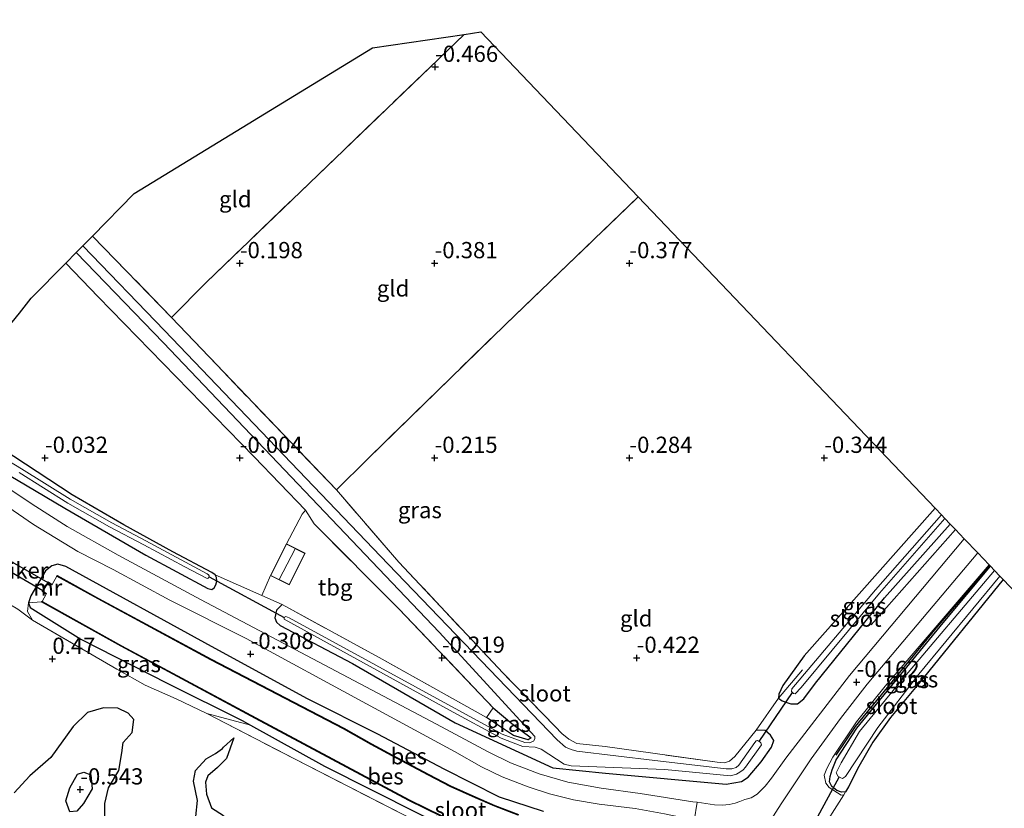
# Model space of a CAD drawing. Units: metres. Extents: x 40000 to 50008, y 375000 to 381251.
# Drawn here: x 44584 to 44735, y 379698 to 379819 of the extents above; entities that cross this region are included whole.
import ezdxf
from ezdxf.enums import TextEntityAlignment as Align

# ---------------------------------------------------------------- set-up
doc = ezdxf.new("R2010")
doc.units = ezdxf.units.M
doc.linetypes.add('IE-TERREINAFSCHEIDING', pattern=[10, 8, -2])
doc.layers.get('0').update_dxf_attribs({"lineweight": 25})
for name, color, linetype in [('B-ME-GR-BOMENRIJ-L-B1', 10, 'Continuous'), ('B-ME-GW-GRONDWERKLIJN-L-B1', 10, 'Continuous'), ('B-ME-GW-HOOGTEPUNT-S-B1', 10, 'Continuous'), ('B-ME-GW-INSTEEKWATERGANG-L-B1', 10, 'Continuous'), ('B-ME-KG-KADASTRAAL-OPNAMEDTMGRENS-L-B1', 10, 'Continuous'), ('B-ME-KW-DUIKER-GV-B6', 10, 'Continuous'), ('B-ME-KW-DUIKER-L-B1', 10, 'Continuous'), ('B-ME-OB-BESCHOEIING-GV-B6', 10, 'Continuous'), ('B-ME-OG-BREUK-L-B1', 10, 'Continuous')]:
    doc.layers.add(name, color=color, linetype=linetype)
for name, color, linetype, lineweight in [('B-ME-GW-KRUINLIJN-L-B1', 93, 'Continuous', 18), ('B-ME-IE-GRASLAND-GV-B6', 93, 'Continuous', 18), ('B-ME-IE-GRONDWERKLIJN-GROND_INGERICHT-GV-B6', 253, 'Continuous', 18), ('B-ME-IE-GRONDWERKLIJN-GROND_NIETINGERICHT-GV-B6', 253, 'Continuous', 18), ('B-ME-IE-HULPGEOMETRIE-L-B1', 53, 'Continuous', 18), ('B-ME-IE-TERREINAFSCHEIDING-DOORGANG-L-B1', 8, 'IE-TERREINAFSCHEIDING-KUNSTMATIG-OPEN', 18), ('B-ME-IE-TERREINAFSCHEIDING-RASTERHEKWERK-L-B1', 8, 'IE-TERREINAFSCHEIDING', 18), ('B-ME-KG-KADASTRAAL-DAKRAND-L-B1', 13, 'Continuous', 18), ('B-ME-KG-KADASTRAAL-NOKLIJN-L-B1', 13, 'Continuous', 18), ('B-ME-MW-MUUR-GV-B6', 8, 'IE-TERREINAFSCHEIDING-KUNSTMATIG', 18), ('B-ME-OG-WATER-GV-B6', 153, 'Continuous', 18), ('B-ME-VH-VERH_SOORT-BITUMEN-GV-B6', 8, 'IE-TERREINAFSCHEIDING-NATUURLIJK-HOUTWAL', 18), ('B-ME-VH-VERH_SOORT-HALF_VERHARDING-GV-B6', 8, 'IE-TERREINAFSCHEIDING-NATUURLIJK-HOUTWAL', 18)]:
    doc.layers.add(name, color=color, linetype=linetype, lineweight=lineweight)
doc.styles.add('NLCS-ISO', font='NLCS-ISO.TTF')
doc.linetypes.add('IE-TERREINAFSCHEIDING-KUNSTMATIG', pattern='A,4,[82,NLCS.SHX,S=0.75,R=90,X=0,Y=0],4,-2', length=10)
doc.linetypes.add('IE-TERREINAFSCHEIDING-KUNSTMATIG-OPEN', pattern='A,7,-1.5,[67,NLCS.SHX,S=0.75,R=0,X=0,Y=0],-1.5', length=10)
doc.linetypes.add('IE-TERREINAFSCHEIDING-NATUURLIJK-HOUTWAL', pattern='A,7,-1.5,[67,NLCS.SHX,S=0.75,R=45,X=0,Y=0],-1.5,7,-1.5,[70,NLCS.SHX,S=0.75,R=0,X=0,Y=0],-1.5', length=20)

# ---------------------------------------------------------------- blocks, each defined once
blk = doc.blocks.new('hoogtepunt')
for p, q in [((-0.5, 0), (0.5, 0)), ((0, 0.5), (0, -0.5))]:
    blk.add_line(p, q)

msp = doc.modelspace()

# ---------------------------------------------------------------- linework, layer by layer
at = {"layer": 'B-ME-GR-BOMENRIJ-L-B1'}
msp.add_line((44714.684, 379725.807, -0.47), (44727.622, 379740.524, -0.474), dxfattribs=at)
msp.add_polyline3d([(44709.25, 379705.726, -0.056), (44712.238, 379710.136, -0.158), (44724.471, 379725.027, -0.47), (44732.912, 379734.973, -0.49)], dxfattribs=at)
at = {"layer": 'B-ME-GW-GRONDWERKLIJN-L-B1'}
msp.add_line((44614.902, 379706.981, -0.089), (44616.53, 379708.387, -0.499), dxfattribs=at)
for points in [[(44586.35, 379683.009, 0.068), (44587.031, 379683.871, 0.073), (44589.139, 379685.08, 0.077), (44590.644, 379686.698, 0.316), (44592.51, 379689.834, 0.422), (44594.763, 379692.754, 0.442), (44596.022, 379694.214, 0.555), (44596.662, 379696.138, 0.588), (44596.647, 379698.279, 0.584), (44597.206, 379700.676, 0.58), (44598.815, 379703.386, 0.531), (44599.289, 379706.115, 0.499), (44599.502, 379707.694, 0.442), (44600.844, 379709.222, 0.442), (44601.101, 379711.243, 0.438), (44600.253, 379712.188, 0.34), (44598.631, 379712.997, 0.251), (44596.446, 379713.017, 0.227), (44594.008, 379712.32, 0.401), (44591.791, 379710.145, 0.572), (44588.328, 379705.385, 0.568), (44585.086, 379702.567, 0.564), (44582.673, 379699.91, 0.568)], [(44586.35, 379683.009, 0.068), (44588.844, 379681.534, 0.121), (44591.611, 379681.018, 0.243), (44593.47, 379682.002, 0.243), (44595.413, 379683.016, 0.239), (44597.309, 379683.302, 0.121), (44598.033, 379683.358, -0.113), (44599.518, 379685.238, 0.032), (44600.781, 379687.645, 0.028), (44600.77, 379690.278, 0.044), (44602.004, 379693.401, 0.3), (44603.281, 379694.984, 0.304), (44604.763, 379695.771, 0.304), (44606.38, 379695.314, 0.304), (44608.261, 379694.102, 0.231), (44609.468, 379694.825, 0.089), (44610.663, 379696.29, 0.048), (44610.918, 379698.758, -0.008), (44610.314, 379701.727, -0.024), (44610.632, 379703.355, -0.024), (44612.258, 379705.185, -0.024), (44613.677, 379705.972, -0.024), (44614.773, 379706.741, -0.024), (44614.902, 379706.981, -0.089)]]:
    msp.add_polyline3d(points, dxfattribs=at)
at = {"layer": 'B-ME-GW-INSTEEKWATERGANG-L-B1'}
for points in [[(44590.6576, 379781.5772, -0.1262), (44595.647, 379776.356, -0.125), (44619.632, 379751.705, -0.125), (44627.566, 379743.479, -0.202)], [(44613.625, 379733.537, -0.312), (44613.136, 379733.883, -0.292), (44607.11, 379737.065, -0.251), (44599.592, 379741.215, -0.223), (44591.647, 379745.832, -0.223), (44578.972, 379754.132, -0.223), (44558.722, 379769.179, -0.186), (44546.029, 379777.975, -0.174)], [(44581.056, 379749.395, -0.32), (44584.423, 379747.388, -0.32), (44590.474, 379743.803, -0.32), (44602.992, 379736.535, -0.316), (44612.499, 379731.402, -0.32), (44613.118, 379731.247, -0.32), (44613.508, 379731.544, -0.32), (44613.754, 379731.969, -0.32), (44613.894, 379732.531, -0.32), (44613.858, 379733.115, -0.32), (44613.625, 379733.537, -0.312)], [(44724.5, 379743.801, -0.515), (44704.356, 379721.061, -0.523), (44701.044, 379716.493, -0.58), (44700.451, 379715.135, -0.519), (44700.394, 379714.51, -0.34)], [(44700.394, 379714.51, -0.34), (44700.971, 379714.087, -0.336), (44702.311, 379713.661, -0.336), (44703.305, 379713.636, -0.336), (44704.294, 379714.437, -0.34), (44706.085, 379716.819, -0.405), (44716.73, 379729.979, -0.405), (44726.849, 379741.336, -0.531)], [(44664.229, 379697.046, -0.275), (44657.446, 379699.282, -0.275), (44648.904, 379703.597, -0.275), (44638.695, 379708.969, -0.275), (44627.863, 379714.433, -0.275), (44613.091, 379722.478, -0.401), (44590.654, 379734.793, -0.158), (44589.437, 379735.164, -0.158), (44588.507, 379734.919, -0.158), (44587.519, 379734.129, -0.158), (44585.249, 379730.272, -0.158), (44584.893, 379729.197, -0.158)], [(44710.69, 379700.093, -0.904), (44710.081, 379700.016, -0.908), (44709.351, 379700.314, -0.908), (44708.604, 379700.915, -0.908), (44708.221, 379701.618, -0.908), (44708.347, 379702.442, -0.908), (44708.666, 379703.483, -0.908), (44709.25, 379705.04, -0.908), (44712.473, 379709.909, -0.908), (44725.749, 379726.115, -0.908), (44733.027, 379734.852, -0.908)], [(44734.992, 379732.79, -1.032), (44722.003, 379716.802, -0.904), (44717.632, 379711.551, -0.904), (44714.914, 379707.754, -0.908), (44712.743, 379704.005, -0.908), (44711.153, 379700.87, -0.908), (44710.69, 379700.093, -0.904)], [(44584.893, 379729.197, -0.158), (44585.135, 379728.515, -0.158), (44592.935, 379723.588, -0.158), (44606.343, 379716.763, -0.466), (44617.803, 379711.061, -0.588), (44619.072, 379710.357, -0.577)], [(44623.98, 379728.941, -0.15), (44623.113, 379728.071, -0.15), (44622.833, 379726.879, -0.15), (44623.111, 379726.226, -0.15), (44623.666, 379725.727, -0.15), (44634.788, 379719.838, -0.15), (44650.611, 379710.711, -0.142), (44665.624, 379703.781, -0.215), (44673.766, 379702.974, -0.357), (44692.325, 379701.274, -0.474), (44694.706, 379701.679, -0.474), (44695.7, 379702.332, -0.474), (44697.731, 379704.722, -0.474), (44699.336, 379706.947, -0.474), (44699.672, 379707.997, -0.474), (44699.136, 379708.814, -0.474), (44698.346, 379709.514, -0.474), (44696.94, 379709.609, -0.454)], [(44656.438, 379713.049, -0.474), (44659.334, 379710.609, -0.624), (44662.317, 379708.406, -0.925), (44661.845, 379708.102, -0.925), (44659.595, 379708.779, -0.925), (44655.417, 379711.532, -0.511)], [(44619.072, 379710.357, -0.577), (44630.467, 379704.031, -0.478), (44644.93, 379696.745, -0.527), (44653.906, 379692.385, -0.754), (44662.904, 379689.603, -0.754), (44674.35, 379687.59, -0.839), (44674.598, 379686.265, -0.839), (44673.579, 379685.314, -0.844), (44660.438, 379672.258, -0.839), (44645.711, 379658.717, -0.78), (44630.545, 379643.961, -0.754), (44618.59, 379634, -0.754), (44618.044, 379633.644, -0.754), (44614.899, 379631.548, -0.754), (44608.421, 379627.263, -0.754), (44596.25, 379619.39, -0.762), (44584.416, 379611.919, -0.807), (44567.282, 379601.465, -0.783)]]:
    msp.add_polyline3d(points, dxfattribs=at)
at = {"layer": 'B-ME-GW-KRUINLIJN-L-B1'}
msp.add_line((44612.372, 379712.143, 0.004), (44619.072, 379710.357, -0.577), dxfattribs=at)
for points in [[(44732.81, 379735.079, -0.441), (44716.828, 379716.35, -0.17), (44712.39, 379710.879, -0.174), (44708.762, 379705.434, -0.174), (44707.831, 379703.678, -0.008), (44707.423, 379702.662, 0.024), (44707.688, 379701.404, -0.073), (44708.208, 379700.737, -0.3), (44710.039, 379699.561, -0.706), (44710.458, 379699.637, -0.734)], [(44585.496, 379726.548, 0.113), (44584.738, 379727.871, 0.036), (44584.893, 379729.197, -0.158)]]:
    msp.add_polyline3d(points, dxfattribs=at)
at = {"layer": 'B-ME-IE-GRASLAND-GV-B6'}
for points in [[(44690.954, 379704.65, -0.446), (44692.065, 379704.55, -0.446), (44692.848, 379704.834, -0.442), (44693.666, 379705.513, -0.446), (44696.94, 379709.609, -0.454), (44698.346, 379709.514, -0.474), (44699.136, 379708.814, -0.474), (44699.672, 379707.997, -0.474), (44699.336, 379706.947, -0.474), (44697.731, 379704.722, -0.474), (44695.7, 379702.332, -0.474), (44694.706, 379701.679, -0.474), (44692.325, 379701.274, -0.474), (44673.766, 379702.974, -0.357), (44665.624, 379703.781, -0.215), (44650.611, 379710.711, -0.142), (44634.788, 379719.838, -0.15), (44623.666, 379725.727, -0.15), (44623.111, 379726.226, -0.15), (44622.833, 379726.879, -0.15), (44623.113, 379728.071, -0.15), (44623.98, 379728.941, -0.15), (44639.351, 379720.516, -0.344), (44655.417, 379711.532, -0.511), (44659.595, 379708.779, -0.925), (44661.845, 379708.102, -0.925), (44662.317, 379708.406, -0.925), (44659.334, 379710.609, -0.624), (44656.438, 379713.049, -0.474), (44641.936, 379728.276, -0.288), (44628.881, 379741.37, 0.081), (44627.566, 379743.479, -0.202), (44619.632, 379751.705, -0.125), (44595.647, 379776.356, -0.125), (44590.6576, 379781.5772, -0.1262), (44592.255, 379783.2076, -1.7487), (44605.69, 379769.302, -1.748), (44648.14, 379724.695, -1.748), (44662.857, 379708.59, -1.748), (44662.89, 379708.238, -1.744), (44662.645, 379707.871, -1.748), (44662.071, 379707.639, -1.748), (44661.337, 379707.676, -1.748), (44659.812, 379708.273, -1.748), (44657.846, 379708.953, -1.748), (44625.023, 379726.903, -1.708), (44624.539, 379727.091, -1.704), (44624.308, 379727.015, -1.704), (44624.249, 379726.857, -1.704), (44624.275, 379726.67, -1.708), (44649.71, 379712.662, -1.708), (44657.69, 379708.358, -1.708), (44659.525, 379707.636, -1.708), (44661.039, 379707.095, -1.708), (44662.943, 379706.957, -1.708), (44663.839, 379706.671, -1.728), (44667.411, 379704.347, -1.724), (44668.465, 379704.075, -1.72), (44682.898, 379703.529, -1.728), (44693.007, 379702.57, -1.728), (44693.916, 379702.796, -1.728), (44694.441, 379703.102, -1.728), (44694.933, 379703.478, -1.728), (44695.284, 379703.888, -1.728), (44697.762, 379707.33, -1.728), (44697.679, 379707.632, -1.728), (44697.503, 379707.801, -1.728), (44697.313, 379707.903, -1.728), (44697.143, 379707.973, -1.728), (44696.95, 379707.95, -1.728), (44696.753, 379707.691, -1.728), (44694.279, 379704.172, -1.728), (44693.879, 379703.841, -1.728), (44693.221, 379703.652, -1.728), (44692.341, 379703.635, -1.728), (44681.333, 379704.914, -1.728), (44669.334, 379706.363, -1.789), (44668.459, 379706.628, -1.789), (44667.585, 379706.991, -1.789), (44666.319, 379708.089, -1.801), (44640.266, 379735.185, -1.782), (44605.82, 379771.182, -1.758), (44593.2693, 379784.2429, -1.7553), (44594.74, 379785.744, -0.3299), (44606.927, 379773.188, -0.328), (44632.309, 379746.621, -0.267), (44641.919, 379735.496, -0.458), (44657.983, 379718.395, -0.458), (44666.016, 379710.134, -0.462), (44667.033, 379709.075, -0.462), (44668.114, 379708.217, -0.45), (44669.341, 379707.531, -0.446), (44673.681, 379707.054, -0.446), (44690.954, 379704.65, -0.446)], [(44578.972, 379754.132, -0.223), (44591.647, 379745.832, -0.223), (44599.592, 379741.215, -0.223), (44607.11, 379737.065, -0.251), (44613.136, 379733.883, -0.292), (44613.625, 379733.537, -0.312), (44613.858, 379733.115, -0.32), (44613.894, 379732.531, -0.32), (44613.754, 379731.969, -0.32), (44613.508, 379731.544, -0.32), (44613.118, 379731.247, -0.32), (44612.499, 379731.402, -0.32), (44602.992, 379736.535, -0.316), (44590.474, 379743.803, -0.32), (44584.423, 379747.388, -0.32), (44581.056, 379749.395, -0.32)], [(44608.969, 379734.746, -1.322), (44612.407, 379732.98, -1.322), (44612.59, 379733.006, -1.322), (44612.708, 379733.196, -1.322), (44612.703, 379733.366, -1.322), (44612.631, 379733.536, -1.322), (44612.4, 379733.704, -1.328), (44602.983, 379738.744, -1.325), (44597.727, 379741.53, -1.325), (44591.339, 379745.18, -1.325), (44583.836, 379749.879, -1.321), (44580.803, 379751.732, -1.325)], [(44581.056, 379749.395, -0.32), (44584.423, 379747.388, -0.32), (44590.474, 379743.803, -0.32), (44602.992, 379736.535, -0.316), (44612.499, 379731.402, -0.32), (44613.118, 379731.247, -0.32), (44613.508, 379731.544, -0.32), (44613.754, 379731.969, -0.32), (44613.894, 379732.531, -0.32), (44613.858, 379733.115, -0.32), (44613.625, 379733.537, -0.312), (44620.821, 379730.343, -0.199), (44623.98, 379728.941, -0.15), (44623.113, 379728.071, -0.15), (44622.833, 379726.879, -0.15), (44623.111, 379726.226, -0.15), (44623.666, 379725.727, -0.15), (44634.788, 379719.838, -0.15), (44650.611, 379710.711, -0.142), (44665.624, 379703.781, -0.215), (44673.766, 379702.974, -0.357), (44692.325, 379701.274, -0.474), (44694.706, 379701.679, -0.474), (44695.7, 379702.332, -0.474), (44697.731, 379704.722, -0.474), (44699.336, 379706.947, -0.474), (44699.672, 379707.997, -0.474), (44699.136, 379708.814, -0.474), (44698.346, 379709.514, -0.474), (44696.94, 379709.609, -0.454), (44700.394, 379714.51, -0.34), (44700.971, 379714.087, -0.336), (44702.311, 379713.661, -0.336), (44703.305, 379713.636, -0.336), (44704.294, 379714.437, -0.34), (44706.085, 379716.819, -0.405), (44716.73, 379729.979, -0.405), (44726.849, 379741.336, -0.531), (44727.622, 379740.524, -0.474), (44729.002, 379739.076, -0.398), (44711.317, 379717.998, -0.15), (44701.512, 379705.28, 0.101), (44699.318, 379702.188, 0.101), (44698.317, 379700.946, 0.101), (44697.718, 379700.342, 0.101), (44697.101, 379699.742, 0.121), (44696.16, 379699.183, 0.121), (44695.219, 379698.9, 0.121), (44694.459, 379698.606, 0.121), (44693.699, 379698.336, 0.117), (44692.801, 379698.127, 0.117), (44691.785, 379698.038, 0.113), (44690.54, 379698.081, 0.081), (44687.854, 379698.469, -0.035), (44687.196, 379698.564, -0.064), (44679.065, 379699.82, -0.255), (44673.089, 379700.672, -0.377), (44667.974, 379701.582, -0.377), (44663.527, 379702.872, -0.373), (44659.119, 379704.578, -0.365), (44655.668, 379706.258, -0.312), (44647.721, 379710.511, -0.3), (44611.364, 379729.726, -0.275), (44598.692, 379736.576, -0.312), (44590.832, 379740.95, -0.304), (44585.484, 379744.416, -0.308), (44579.381, 379748.485, -0.308)], [(44583.468, 379749.284, -1.318), (44590.979, 379744.579, -1.322), (44597.389, 379740.917, -1.322), (44602.654, 379738.126, -1.322), (44608.969, 379734.746, -1.322)], [(44578.692, 379746.064, -0.397), (44585.685, 379741.275, -0.361), (44592.509, 379737.116, -0.381), (44597.956, 379734.325, -0.373), (44606.664, 379729.63, -0.373), (44618.412, 379723.702, -0.328), (44636.969, 379713.643, -0.279), (44650.477, 379706.303, -0.292), (44654.666, 379703.923, -0.324), (44657.86, 379702.39, -0.324), (44661.845, 379700.863, -0.324), (44665.121, 379699.766, -0.324), (44668.803, 379698.873, -0.324), (44672.801, 379698.179, -0.324), (44678.322, 379697.495, -0.32)], [(44724.5, 379743.801, -0.515), (44725.466, 379742.788, -1.724), (44715.343, 379731.239, -1.72), (44702.442, 379715.955, -1.724), (44702.408, 379715.56, -1.72), (44702.686, 379715.234, -1.72), (44702.959, 379715.169, -1.72), (44703.867, 379716.171, -1.724), (44715.95, 379730.717, -1.723), (44726.02, 379742.206, -1.727), (44726.849, 379741.336, -0.531), (44716.73, 379729.979, -0.405), (44706.085, 379716.819, -0.405), (44704.294, 379714.437, -0.34), (44703.305, 379713.636, -0.336), (44702.311, 379713.661, -0.336), (44700.971, 379714.087, -0.336), (44700.394, 379714.51, -0.34), (44700.451, 379715.135, -0.519), (44701.044, 379716.493, -0.58), (44704.356, 379721.061, -0.523), (44724.5, 379743.801, -0.515)], [(44579.498, 379575.401, 4.886), (44583.961, 379578.794, 4.734), (44591.993, 379585.055, 4.358), (44605.918, 379595.681, 3.536), (44610.665, 379599.141, 3.367), (44623.275, 379609.01, 2.649), (44630.474, 379614.828, 2.284), (44634.963, 379618.774, 2.004), (44638.351, 379621.895, 1.882), (44641.967, 379625.446, 1.712), (44646.31, 379630.212, 1.497), (44655.494, 379640.642, 1.124), (44667.636, 379655.04, 0.523), (44674.717, 379663.412, 0.279), (44682.155, 379671.81, 0.215), (44689.547, 379681.024, 0.198), (44694.086, 379687.718, 0.194), (44700.802, 379698.257, 0.19), (44705.411, 379705.173, 0.117), (44709.913, 379711.364, -0.016), (44714.022, 379716.665, -0.19), (44731.065, 379736.911, -0.435), (44732.81, 379735.079, -0.441)], [(44664.229, 379697.046, -0.275), (44657.446, 379699.282, -0.275), (44648.904, 379703.597, -0.275), (44638.695, 379708.969, -0.275), (44627.863, 379714.433, -0.275), (44613.091, 379722.478, -0.401), (44590.654, 379734.793, -0.158), (44589.437, 379735.164, -0.158), (44588.507, 379734.919, -0.158), (44587.519, 379734.129, -0.158), (44585.249, 379730.272, -0.158), (44584.893, 379729.197, -0.158), (44584.738, 379727.871, 0.036), (44585.496, 379726.548, 0.113), (44583.241, 379728.246, -0.206)], [(44660.347, 379696.581, -1.602), (44656.735, 379697.958, -1.602), (44653.799, 379699.25, -1.602), (44649.892, 379701.015, -1.602), (44646.525, 379702.764, -1.602), (44641.64, 379705.376, -1.602), (44637.734, 379707.468, -1.602), (44633.469, 379709.872, -1.602), (44613.007, 379720.538, -1.602), (44595.684, 379729.903, -1.598), (44589.31, 379733.414, -1.598), (44589.263, 379733.329, -1.75), (44588.537, 379732.047, -1.75), (44587.927, 379732.465, -1.03), (44587.019, 379730.947, -1.018), (44587.611, 379730.572, -1.75), (44586.979, 379729.442, -1.75), (44586.927, 379729.347, -1.605), (44584.893, 379729.197, -0.158), (44585.249, 379730.272, -0.158), (44587.519, 379734.129, -0.158), (44588.507, 379734.919, -0.158), (44589.437, 379735.164, -0.158), (44590.654, 379734.793, -0.158), (44613.091, 379722.478, -0.401), (44627.863, 379714.433, -0.275), (44638.695, 379708.969, -0.275), (44648.904, 379703.597, -0.275), (44657.446, 379699.282, -0.275), (44664.229, 379697.046, -0.275)], [(44732.81, 379735.079, -0.441), (44716.828, 379716.35, -0.17), (44712.39, 379710.879, -0.174), (44708.762, 379705.434, -0.174), (44707.831, 379703.678, -0.008), (44707.423, 379702.662, 0.024), (44707.688, 379701.404, -0.073), (44708.208, 379700.737, -0.3), (44710.039, 379699.561, -0.706), (44710.458, 379699.637, -0.734), (44706.599, 379693.546, -0.921)], [(44732.81, 379735.079, -0.441), (44733.027, 379734.852, -0.908), (44725.749, 379726.115, -0.908), (44712.473, 379709.909, -0.908), (44709.25, 379705.04, -0.908), (44708.666, 379703.483, -0.908), (44708.347, 379702.442, -0.908), (44708.221, 379701.618, -0.908), (44708.604, 379700.915, -0.908), (44709.351, 379700.314, -0.908), (44710.081, 379700.016, -0.908), (44710.69, 379700.093, -0.904), (44710.458, 379699.637, -0.734), (44710.039, 379699.561, -0.706), (44708.208, 379700.737, -0.3), (44707.688, 379701.404, -0.073), (44707.423, 379702.662, 0.024), (44707.831, 379703.678, -0.008), (44708.762, 379705.434, -0.174), (44712.39, 379710.879, -0.174), (44716.828, 379716.35, -0.17), (44732.81, 379735.079, -0.441)], [(44733.027, 379734.852, -0.908), (44733.63, 379734.219, -1.724), (44719.219, 379717.154, -1.724), (44712.884, 379709.37, -1.724), (44710.018, 379704.576, -1.724), (44709.286, 379703.001, -1.724), (44709.576, 379702.458, -1.724), (44710.002, 379702.252, -1.724), (44710.269, 379702.115, -1.724), (44710.701, 379702.461, -1.724), (44715.696, 379709.992, -1.724), (44721.999, 379718.197, -1.724), (44734.496, 379733.31, -1.724), (44734.992, 379732.79, -1.032), (44722.003, 379716.802, -0.904), (44717.632, 379711.551, -0.904), (44714.914, 379707.754, -0.908), (44712.743, 379704.005, -0.908), (44711.153, 379700.87, -0.908), (44710.69, 379700.093, -0.904), (44710.081, 379700.016, -0.908), (44709.351, 379700.314, -0.908), (44708.604, 379700.915, -0.908), (44708.221, 379701.618, -0.908), (44708.347, 379702.442, -0.908), (44708.666, 379703.483, -0.908), (44709.25, 379705.04, -0.908), (44712.473, 379709.909, -0.908), (44725.749, 379726.115, -0.908), (44733.027, 379734.852, -0.908)], [(44585.496, 379726.548, 0.113), (44584.738, 379727.871, 0.036), (44584.893, 379729.197, -0.158), (44585.135, 379728.515, -0.158), (44592.935, 379723.588, -0.158), (44606.343, 379716.763, -0.466), (44617.803, 379711.061, -0.588), (44619.072, 379710.357, -0.577), (44612.372, 379712.143, 0.004), (44607.614, 379714.41, 0.478), (44602.887, 379716.536, 0.539), (44598.49, 379718.984, 0.397), (44585.496, 379726.548, 0.113)], [(44644.93, 379696.745, -0.527), (44630.467, 379704.031, -0.478), (44619.072, 379710.357, -0.577), (44617.803, 379711.061, -0.588), (44606.343, 379716.763, -0.466), (44592.935, 379723.588, -0.158), (44585.135, 379728.515, -0.158), (44584.893, 379729.197, -0.158), (44586.927, 379729.347, -1.605), (44599.194, 379722.518, -1.606), (44619.872, 379711.384, -1.602), (44643.449, 379698.77, -1.606), (44651.037, 379695.069, -1.606)], [(44662.317, 379708.406, -0.925), (44661.845, 379708.102, -0.925), (44659.595, 379708.779, -0.925), (44655.417, 379711.532, -0.511), (44656.438, 379713.049, -0.474), (44659.334, 379710.609, -0.624), (44662.317, 379708.406, -0.925)], [(44646.916, 379694.358, -0.422), (44625.946, 379705.097, -0.344), (44612.372, 379712.143, 0.004), (44619.072, 379710.357, -0.577), (44630.467, 379704.031, -0.478), (44644.93, 379696.745, -0.527)]]:
    msp.add_polyline3d(points, dxfattribs=at)
at = {"layer": 'B-ME-IE-GRONDWERKLIJN-GROND_INGERICHT-GV-B6'}
for points in [[(44612.239, 379778.589, -0.312), (44606.927, 379773.188, -0.328), (44594.74, 379785.744, -0.3299), (44601.1684, 379792.3053, -0.3574), (44637.8831, 379814.7479, -0.4681), (44652.001, 379816.817, -0.4873), (44612.239, 379778.589, -0.312)], [(44637.077, 379751.353, -0.324), (44632.309, 379746.621, -0.267), (44606.927, 379773.188, -0.328), (44612.239, 379778.589, -0.312), (44652.0011, 379816.8171, -0.4873), (44654.5716, 379817.1938, -0.4951), (44678.775, 379791.791, -0.52), (44658.358, 379772.118, -0.397), (44637.077, 379751.353, -0.324)], [(44678.775, 379791.791, -0.52), (44724.5, 379743.801, -0.515), (44704.356, 379721.061, -0.523), (44701.044, 379716.493, -0.58), (44700.451, 379715.135, -0.519), (44700.394, 379714.51, -0.34), (44696.94, 379709.609, -0.454), (44693.666, 379705.513, -0.446), (44692.848, 379704.834, -0.442), (44692.065, 379704.55, -0.446), (44690.954, 379704.65, -0.446), (44673.681, 379707.054, -0.446), (44669.341, 379707.531, -0.446), (44668.114, 379708.217, -0.45), (44667.033, 379709.075, -0.462), (44666.016, 379710.134, -0.462), (44657.983, 379718.395, -0.458), (44641.919, 379735.496, -0.458), (44632.309, 379746.621, -0.267), (44637.077, 379751.353, -0.324), (44658.358, 379772.118, -0.397), (44678.775, 379791.791, -0.52)], [(44583.5242, 379773.8525, -0.158), (44585.3304, 379776.1399, -0.1498), (44590.6576, 379781.5772, -0.1262), (44595.647, 379776.356, -0.125), (44619.632, 379751.705, -0.125), (44627.566, 379743.479, -0.202), (44627.025, 379742.886, 0.016), (44624.617, 379738.304, 0.016), (44622.167, 379733.405, 0.016), (44620.821, 379730.343, -0.199), (44613.625, 379733.537, -0.312), (44613.136, 379733.883, -0.292), (44607.11, 379737.065, -0.251), (44599.592, 379741.215, -0.223), (44591.647, 379745.832, -0.223), (44578.972, 379754.132, -0.223)], [(44628.881, 379741.37, 0.081), (44641.936, 379728.276, -0.288), (44656.438, 379713.049, -0.474), (44655.417, 379711.532, -0.511), (44639.351, 379720.516, -0.344), (44623.98, 379728.941, -0.15), (44620.821, 379730.343, -0.199), (44622.167, 379733.405, 0.016), (44625.051, 379731.963, 0.016), (44627.501, 379736.861, 0.016), (44624.617, 379738.304, 0.016), (44627.025, 379742.886, 0.016), (44627.566, 379743.479, -0.202), (44628.881, 379741.37, 0.081)], [(44743.797, 379657.22, -1.071), (44718.787, 379672.016, -1.01), (44707.634, 379678.808, -0.917), (44702.05, 379682.276, -0.917), (44701.419, 379683.339, -0.921), (44701.293, 379684.241, -0.921), (44701.869, 379685.895, -0.921), (44704.542, 379689.929, -0.921), (44705.934, 379692.455, -0.921), (44706.599, 379693.546, -0.921), (44710.458, 379699.637, -0.734), (44710.69, 379700.093, -0.904), (44711.153, 379700.87, -0.908), (44712.743, 379704.005, -0.908), (44714.914, 379707.754, -0.908), (44717.632, 379711.551, -0.904), (44722.003, 379716.802, -0.904), (44734.992, 379732.79, -1.032), (44863.389, 379598.032, -0.957)]]:
    msp.add_polyline3d(points, dxfattribs=at)
at = {"layer": 'B-ME-IE-GRONDWERKLIJN-GROND_NIETINGERICHT-GV-B6'}
for points in [[(44480.472, 379756.025, -0.909), (44483.361, 379756.042, -0.946), (44487.129, 379755.971, -0.869), (44489.739, 379756.13, -0.786), (44491.463, 379756.235, -0.731), (44496.63, 379756.953, -0.272), (44503.519, 379758.563, 0.117), (44508.94, 379759.567, 0.466), (44514.445, 379760.636, 0.718), (44521.612, 379762.466, 0.718), (44526.81, 379763.064, 0.714), (44528.915, 379763.013, 0.722), (44531.94, 379762.157, 0.722), (44533.503, 379761.43, 0.718), (44536.089, 379760.277, 0.722), (44542.232, 379755.752, 0.722), (44550.135, 379750.004, 0.608), (44554.654, 379746.952, 0.235), (44558.721, 379744.12, 0.028), (44564.787, 379739.742, 0.004), (44574.064, 379733.745, -0.162), (44578.166, 379731.222, -0.048), (44583.241, 379728.246, -0.206), (44585.496, 379726.548, 0.113)], [(44585.496, 379726.548, 0.113), (44598.49, 379718.984, 0.397), (44602.887, 379716.536, 0.539), (44607.614, 379714.41, 0.478), (44612.372, 379712.143, 0.004), (44625.946, 379705.097, -0.344), (44646.916, 379694.358, -0.422), (44658.274, 379689.987, -0.568), (44663.284, 379688.535, -0.706), (44673.579, 379686.487, -0.896), (44653.217, 379667.059, -0.754), (44630.547, 379645.93, -0.762), (44624.994, 379640.741, -0.762), (44623.002, 379638.924, -0.762), (44620.711, 379636.892, -0.762), (44618.292, 379635.328, -0.766), (44614.909, 379633.082, -0.766), (44605.638, 379626.527, -0.77), (44577.07, 379608.197, -0.783)]]:
    msp.add_polyline3d(points, dxfattribs=at)
at = {"layer": 'B-ME-IE-HULPGEOMETRIE-L-B1'}
msp.add_line((44586.927, 379729.347, -1.605), (44584.893, 379729.197, -0.158), dxfattribs=at)
at = {"layer": 'B-ME-IE-TERREINAFSCHEIDING-DOORGANG-L-B1'}
for p, q in [((44606.927, 379773.188, -0.328), (44612.239, 379778.589, -0.312)), ((44632.309, 379746.621, -0.267), (44637.077, 379751.353, -0.324)), ((44696.94, 379709.609, -0.454), (44700.394, 379714.51, -0.34))]:
    msp.add_line(p, q, dxfattribs=at)
at = {"layer": 'B-ME-IE-TERREINAFSCHEIDING-RASTERHEKWERK-L-B1'}
for p, q in [((44612.239, 379778.589, -0.312), (44652.001, 379816.817, -0.4873)), ((44624.617, 379738.304, 0.016), (44627.025, 379742.886, 0.016)), ((44585.496, 379726.548, 0.113), (44583.241, 379728.246, -0.206)), ((44700.394, 379714.51, -0.34), (44704.111, 379718.896, -1.225)), ((44656.438, 379713.049, -0.474), (44655.417, 379711.532, -0.511))]:
    msp.add_line(p, q, dxfattribs=at)
for points in [[(44637.077, 379751.353, -0.324), (44658.358, 379772.118, -0.397), (44678.775, 379791.791, -0.52)], [(44696.94, 379709.609, -0.454), (44693.666, 379705.513, -0.446), (44692.848, 379704.834, -0.442), (44692.065, 379704.55, -0.446), (44690.954, 379704.65, -0.446), (44673.681, 379707.054, -0.446), (44669.341, 379707.531, -0.446), (44668.114, 379708.217, -0.45), (44667.033, 379709.075, -0.462), (44666.016, 379710.134, -0.462), (44657.983, 379718.395, -0.458), (44641.919, 379735.496, -0.458), (44632.309, 379746.621, -0.267), (44606.927, 379773.188, -0.328), (44594.74, 379785.744, -0.3299)], [(44627.566, 379743.479, -0.202), (44628.881, 379741.37, 0.081), (44641.936, 379728.276, -0.288), (44656.438, 379713.049, -0.474)], [(44655.417, 379711.532, -0.511), (44639.351, 379720.516, -0.344), (44623.98, 379728.941, -0.15)], [(44585.496, 379726.548, 0.113), (44598.49, 379718.984, 0.397), (44602.887, 379716.536, 0.539), (44607.614, 379714.41, 0.478), (44612.372, 379712.143, 0.004)], [(44612.372, 379712.143, 0.004), (44625.946, 379705.097, -0.344), (44646.916, 379694.358, -0.422), (44658.274, 379689.987, -0.568), (44663.284, 379688.535, -0.706), (44673.579, 379686.487, -0.896), (44653.217, 379667.059, -0.754), (44630.547, 379645.93, -0.762), (44624.994, 379640.741, -0.762), (44623.002, 379638.924, -0.762), (44620.711, 379636.892, -0.762), (44618.292, 379635.328, -0.766), (44614.909, 379633.082, -0.766), (44605.638, 379626.527, -0.77), (44577.07, 379608.197, -0.783), (44566.369, 379601.603, -0.823)]]:
    msp.add_polyline3d(points, dxfattribs=at)
at = {"layer": 'B-ME-KG-KADASTRAAL-DAKRAND-L-B1'}
msp.add_polyline3d([(44625.029, 379732.03, 2.28), (44622.234, 379733.427, 2.28), (44624.639, 379738.237, 2.28), (44627.4338, 379736.8386, 2.28), (44625.029, 379732.03, 2.28)], dxfattribs=at)
at = {"layer": 'B-ME-KG-KADASTRAAL-NOKLIJN-L-B1'}
msp.add_line((44623.524, 379732.828, 4.012), (44625.941, 379737.542, 3.932), dxfattribs=at)
at = {"layer": 'B-ME-KG-KADASTRAAL-OPNAMEDTMGRENS-L-B1'}
for p, q in [((44593.2693, 379784.2429, -1.7553), (44594.74, 379785.744, -0.3299)), ((44592.255, 379783.2076, -1.7487), (44593.2693, 379784.2429, -1.7553)), ((44590.6576, 379781.5772, -0.1262), (44592.255, 379783.2076, -1.7487))]:
    msp.add_line(p, q, dxfattribs=at)
for points in [[(44503.5473, 379875.976, -1.75), (44504.071, 379873.3912, -0.6807), (44505.7692, 379865.011, -0.6733), (44510.8626, 379829.2789, -0.4496), (44511.6307, 379820.3982, -0.3971), (44512.0764, 379820.0763, -0.3955), (44538.1987, 379800.8255, -0.2094), (44548.735, 379791.9481, -0.1498), (44556.1619, 379785.1228, -0.1585), (44575.4455, 379765.7415, -0.188), (44582.361, 379772.4555, -0.163), (44583.5242, 379773.8525, -0.158), (44585.3304, 379776.1399, -0.1498), (44590.6576, 379781.5772, -0.1262)], [(44594.74, 379785.744, -0.3299), (44601.1684, 379792.3053, -0.3574), (44637.8831, 379814.7479, -0.4681), (44652.001, 379816.817, -0.4873), (44654.5716, 379817.1938, -0.4951)], [(44863.389, 379598.032, -0.957), (44734.992, 379732.79, -1.032), (44734.496, 379733.31, -1.724), (44733.63, 379734.219, -1.724), (44733.027, 379734.852, -0.908), (44732.81, 379735.079, -0.441), (44731.065, 379736.911, -0.435), (44729.002, 379739.076, -0.398), (44727.622, 379740.524, -0.474), (44726.849, 379741.336, -0.531), (44726.02, 379742.206, -1.727), (44725.466, 379742.788, -1.724), (44724.5, 379743.801, -0.515), (44678.775, 379791.791, -0.52), (44654.5716, 379817.1938, -0.4951)]]:
    msp.add_polyline3d(points, dxfattribs=at)
at = {"layer": 'B-ME-KW-DUIKER-GV-B6'}
msp.add_polyline3d([(44579.516, 379735.463, -1.75), (44580.239, 379736.697, -1.75), (44587.866, 379732.322, -1.75), (44587.111, 379731.062, -1.75), (44579.516, 379735.463, -1.75)], dxfattribs=at)
at = {"layer": 'B-ME-KW-DUIKER-L-B1'}
for p, q in [((44612.708, 379733.196, -1.322), (44624.293, 379726.974, -1.704)), ((44697.403, 379707.855, -1.728), (44702.567, 379715.374, -1.72)), ((44709.758, 379702.37, -1.724), (44705.383, 379694.321, -1.744))]:
    msp.add_line(p, q, dxfattribs=at)
at = {"layer": 'B-ME-MW-MUUR-GV-B6'}
msp.add_polyline3d([(44588.537, 379732.047, -1.75), (44588.481, 379731.964, -1.75), (44587.935, 379732.34, -1.75), (44587.129, 379730.994, -1.75), (44587.658, 379730.66, -1.75), (44587.611, 379730.572, -1.75), (44587.019, 379730.947, -1.018), (44587.927, 379732.465, -1.03), (44588.537, 379732.047, -1.75)], dxfattribs=at)
at = {"layer": 'B-ME-OB-BESCHOEIING-GV-B6'}
for points in [[(44660.314, 379696.487, -1.75), (44656.697, 379697.865, -1.75), (44653.758, 379699.159, -1.75), (44649.848, 379700.925, -1.75), (44646.478, 379702.676, -1.75), (44641.593, 379705.288, -1.75), (44637.686, 379707.38, -1.75), (44633.421, 379709.784, -1.75), (44612.96, 379720.45, -1.75), (44595.636, 379729.815, -1.75), (44589.263, 379733.329, -1.75), (44589.31, 379733.414, -1.598), (44595.684, 379729.903, -1.598), (44613.007, 379720.538, -1.602), (44633.469, 379709.872, -1.602), (44637.734, 379707.468, -1.602), (44641.64, 379705.376, -1.602), (44646.525, 379702.764, -1.602), (44649.892, 379701.015, -1.602), (44653.799, 379699.25, -1.602), (44656.735, 379697.958, -1.602), (44660.347, 379696.581, -1.602)], [(44586.979, 379729.442, -1.75), (44599.242, 379722.606, -1.75), (44619.919, 379711.472, -1.75), (44643.495, 379698.859, -1.75), (44651.08, 379695.16, -1.75), (44652.591, 379694.476, -1.75), (44658.275, 379692.215, -1.75), (44665.383, 379689.998, -1.75), (44672.087, 379689.075, -1.75), (44676.269, 379688.395, -1.75), (44676.253, 379688.296, -1.602), (44672.072, 379688.976, -1.606), (44665.361, 379689.9, -1.606), (44658.242, 379692.121, -1.606), (44652.552, 379694.384, -1.606), (44651.037, 379695.069, -1.606), (44643.449, 379698.77, -1.606), (44619.872, 379711.384, -1.602), (44599.194, 379722.518, -1.606), (44586.927, 379729.347, -1.605), (44586.979, 379729.442, -1.75)]]:
    msp.add_polyline3d(points, dxfattribs=at)
at = {"layer": 'B-ME-OG-BREUK-L-B1'}
for points in [[(44616.53, 379708.387, -0.499), (44615.385, 379705.242, -0.539), (44614.029, 379703.843, -0.559), (44612.491, 379702.566, -0.559), (44612.163, 379701.559, -0.559), (44612.318, 379699.707, -0.559), (44613.061, 379697.619, -0.555), (44614.941, 379696.43, -0.555), (44615.57, 379694.498, -0.555), (44614.629, 379692.955, -0.559), (44612.534, 379690.842, -0.559), (44610.215, 379689.763, -0.559), (44607.837, 379689.929, -0.559), (44605.693, 379690.095, -0.559), (44603.542, 379687.928, -0.578)], [(44591.244, 379696.99, -0.539), (44590.627, 379698.708, -0.543), (44591.289, 379700.715, -0.547), (44592.434, 379702.791, -0.543), (44593.395, 379703.123, -0.543), (44594.483, 379702.688, -0.543), (44594.712, 379700.536, -0.539), (44593.394, 379698.297, -0.543), (44592.334, 379697.121, -0.543), (44591.244, 379696.99, -0.539)]]:
    msp.add_polyline3d(points, dxfattribs=at)
at = {"layer": 'B-ME-OG-WATER-GV-B6'}
for points in [[(44666.319, 379708.089, -1.801), (44667.585, 379706.991, -1.789), (44668.459, 379706.628, -1.789), (44669.334, 379706.363, -1.789), (44681.333, 379704.914, -1.728), (44692.341, 379703.635, -1.728), (44693.221, 379703.652, -1.728), (44693.879, 379703.841, -1.728), (44694.279, 379704.172, -1.728), (44696.753, 379707.691, -1.728), (44696.95, 379707.95, -1.728), (44697.143, 379707.973, -1.728), (44697.313, 379707.903, -1.728), (44697.503, 379707.801, -1.728), (44697.679, 379707.632, -1.728), (44697.762, 379707.33, -1.728), (44695.284, 379703.888, -1.728), (44694.933, 379703.478, -1.728), (44694.441, 379703.102, -1.728), (44693.916, 379702.796, -1.728), (44693.007, 379702.57, -1.728), (44682.898, 379703.529, -1.728), (44668.465, 379704.075, -1.72), (44667.411, 379704.347, -1.724), (44663.839, 379706.671, -1.728), (44662.943, 379706.957, -1.708), (44661.039, 379707.095, -1.708), (44659.525, 379707.636, -1.708), (44657.69, 379708.358, -1.708), (44649.71, 379712.662, -1.708), (44624.275, 379726.67, -1.708), (44624.249, 379726.857, -1.704), (44624.308, 379727.015, -1.704), (44624.539, 379727.091, -1.704), (44625.023, 379726.903, -1.708), (44657.846, 379708.953, -1.748), (44659.812, 379708.273, -1.748), (44661.337, 379707.676, -1.748), (44662.071, 379707.639, -1.748), (44662.645, 379707.871, -1.748), (44662.89, 379708.238, -1.744), (44662.857, 379708.59, -1.748), (44648.14, 379724.695, -1.748), (44605.69, 379769.302, -1.748), (44592.255, 379783.2076, -1.7487), (44593.2693, 379784.2429, -1.7553), (44605.82, 379771.182, -1.758), (44640.266, 379735.185, -1.782), (44666.319, 379708.089, -1.801)], [(44580.803, 379751.732, -1.325), (44583.836, 379749.879, -1.321), (44591.339, 379745.18, -1.325), (44597.727, 379741.53, -1.325), (44602.983, 379738.744, -1.325), (44612.4, 379733.704, -1.328)], [(44612.4, 379733.704, -1.328), (44612.631, 379733.536, -1.322), (44612.703, 379733.366, -1.322), (44612.708, 379733.196, -1.322), (44612.59, 379733.006, -1.322), (44612.407, 379732.98, -1.322), (44608.969, 379734.746, -1.322), (44602.654, 379738.126, -1.322), (44597.389, 379740.917, -1.322), (44590.979, 379744.579, -1.322), (44583.468, 379749.284, -1.318)], [(44725.466, 379742.788, -1.724), (44726.02, 379742.206, -1.727), (44715.95, 379730.717, -1.723), (44703.867, 379716.171, -1.724), (44702.959, 379715.169, -1.72), (44702.686, 379715.234, -1.72), (44702.408, 379715.56, -1.72), (44702.442, 379715.955, -1.724), (44715.343, 379731.239, -1.72), (44725.466, 379742.788, -1.724)], [(44733.63, 379734.219, -1.724), (44734.496, 379733.31, -1.724), (44721.999, 379718.197, -1.724), (44715.696, 379709.992, -1.724), (44710.701, 379702.461, -1.724), (44710.269, 379702.115, -1.724), (44710.002, 379702.252, -1.724), (44709.576, 379702.458, -1.724), (44709.286, 379703.001, -1.724), (44710.018, 379704.576, -1.724), (44712.884, 379709.37, -1.724), (44719.219, 379717.154, -1.724), (44733.63, 379734.219, -1.724)], [(44651.08, 379695.16, -1.75), (44643.495, 379698.859, -1.75), (44619.919, 379711.472, -1.75), (44599.242, 379722.606, -1.75), (44586.979, 379729.442, -1.75), (44587.611, 379730.572, -1.75), (44587.658, 379730.66, -1.75), (44587.129, 379730.994, -1.75), (44587.935, 379732.34, -1.75), (44588.481, 379731.964, -1.75), (44588.537, 379732.047, -1.75), (44589.263, 379733.329, -1.75), (44595.636, 379729.815, -1.75), (44612.96, 379720.45, -1.75), (44633.421, 379709.784, -1.75), (44637.686, 379707.38, -1.75), (44641.593, 379705.288, -1.75), (44646.478, 379702.676, -1.75), (44649.848, 379700.925, -1.75), (44653.758, 379699.159, -1.75), (44656.697, 379697.865, -1.75), (44660.314, 379696.487, -1.75)]]:
    msp.add_polyline3d(points, dxfattribs=at)
at = {"layer": 'B-ME-VH-VERH_SOORT-BITUMEN-GV-B6'}
for points in [[(44687.43, 379695.627, -0.061), (44687.854, 379698.469, -0.035), (44690.54, 379698.081, 0.081), (44691.785, 379698.038, 0.113), (44692.801, 379698.127, 0.117), (44693.699, 379698.336, 0.117), (44694.459, 379698.606, 0.121), (44695.219, 379698.9, 0.121), (44696.16, 379699.183, 0.121), (44697.101, 379699.742, 0.121), (44697.718, 379700.342, 0.101), (44698.317, 379700.946, 0.101), (44699.318, 379702.188, 0.101), (44701.512, 379705.28, 0.101), (44711.317, 379717.998, -0.15), (44729.002, 379739.076, -0.398), (44731.065, 379736.911, -0.435)], [(44731.065, 379736.911, -0.435), (44714.022, 379716.665, -0.19), (44709.913, 379711.364, -0.016), (44705.411, 379705.173, 0.117), (44700.802, 379698.257, 0.19), (44694.086, 379687.718, 0.194), (44689.547, 379681.024, 0.198), (44682.155, 379671.81, 0.215), (44674.717, 379663.412, 0.279), (44667.636, 379655.04, 0.523), (44655.494, 379640.642, 1.124), (44646.31, 379630.212, 1.497), (44641.967, 379625.446, 1.712), (44638.351, 379621.895, 1.882), (44634.963, 379618.774, 2.004), (44630.474, 379614.828, 2.284), (44623.275, 379609.01, 2.649), (44610.665, 379599.141, 3.367), (44605.918, 379595.681, 3.536), (44591.993, 379585.055, 4.358), (44583.961, 379578.794, 4.734), (44579.498, 379575.401, 4.886)]]:
    msp.add_polyline3d(points, dxfattribs=at)
at = {"layer": 'B-ME-VH-VERH_SOORT-HALF_VERHARDING-GV-B6'}
for points in [[(44579.381, 379748.485, -0.308), (44585.484, 379744.416, -0.308), (44590.832, 379740.95, -0.304), (44598.692, 379736.576, -0.312), (44611.364, 379729.726, -0.275), (44647.721, 379710.511, -0.3), (44655.668, 379706.258, -0.312), (44659.119, 379704.578, -0.365), (44663.527, 379702.872, -0.373), (44667.974, 379701.582, -0.377), (44673.089, 379700.672, -0.377), (44679.065, 379699.82, -0.255), (44687.196, 379698.564, -0.064), (44687.854, 379698.469, -0.035)], [(44687.854, 379698.469, -0.035), (44687.43, 379695.627, -0.061), (44686.789, 379695.853, -0.073), (44682.841, 379696.713, -0.178), (44678.322, 379697.495, -0.32), (44672.801, 379698.179, -0.324), (44668.803, 379698.873, -0.324), (44665.121, 379699.766, -0.324), (44661.845, 379700.863, -0.324), (44657.86, 379702.39, -0.324), (44654.666, 379703.923, -0.324), (44650.477, 379706.303, -0.292), (44636.969, 379713.643, -0.279), (44618.412, 379723.702, -0.328), (44606.664, 379729.63, -0.373), (44597.956, 379734.325, -0.373), (44592.509, 379737.116, -0.381), (44585.685, 379741.275, -0.361), (44578.692, 379746.064, -0.397)]]:
    msp.add_polyline3d(points, dxfattribs=at)

# ---------------------------------------------------------------- block references
at = {"layer": 'B-ME-GW-HOOGTEPUNT-S-B1', "rotation": 90}
for p in [(44647.515, 379811.797, -0.466), (44647.515, 379811.797, -0.466), (44617.445, 379781.543, -0.198), (44617.445, 379781.543, -0.198), (44647.437, 379781.539, -0.381), (44647.437, 379781.539, -0.381), (44677.437, 379781.538, -0.377), (44677.437, 379781.538, -0.377), (44587.436, 379751.541, -0.032), (44587.436, 379751.541, -0.032), (44617.436, 379751.54, -0.004), (44617.436, 379751.54, -0.004), (44647.436, 379751.539, -0.215), (44647.436, 379751.539, -0.215), (44677.436, 379751.538, -0.284), (44677.436, 379751.538, -0.284), (44707.436, 379751.537, -0.344), (44707.436, 379751.537, -0.344), (44588.579, 379720.566, 0.47), (44588.579, 379720.566, 0.47), (44619.108, 379721.318, -0.308), (44619.108, 379721.318, -0.308), (44648.562, 379720.727, -0.219), (44648.562, 379720.727, -0.219), (44678.557, 379720.72, -0.422), (44678.557, 379720.72, -0.422), (44712.425, 379716.996, -0.162), (44712.425, 379716.996, -0.162), (44592.879, 379700.434, -0.543), (44592.879, 379700.434, -0.543)]:
    msp.add_blockref('hoogtepunt', p, dxfattribs=at)

# ---------------------------------------------------------------- texts
at = {"layer": 'B-ME-GW-HOOGTEPUNT-S-B1', "ltscale": 0.2, "style": 'NLCS-ISO'}
for s, p in [('-0.466', (44647.515, 379811.797, -0.466)), ('-0.466', (44647.515, 379811.797, -0.466)), ('-0.198', (44617.445, 379781.543, -0.198)), ('-0.198', (44617.445, 379781.543, -0.198)), ('-0.381', (44647.437, 379781.539, -0.381)), ('-0.381', (44647.437, 379781.539, -0.381)), ('-0.377', (44677.437, 379781.538, -0.377)), ('-0.377', (44677.437, 379781.538, -0.377)), ('-0.032', (44587.436, 379751.541, -0.032)), ('-0.032', (44587.436, 379751.541, -0.032)), ('-0.004', (44617.436, 379751.54, -0.004)), ('-0.004', (44617.436, 379751.54, -0.004)), ('-0.215', (44647.436, 379751.539, -0.215)), ('-0.215', (44647.436, 379751.539, -0.215)), ('-0.284', (44677.436, 379751.538, -0.284)), ('-0.284', (44677.436, 379751.538, -0.284)), ('-0.344', (44707.436, 379751.537, -0.344)), ('-0.344', (44707.436, 379751.537, -0.344)), ('0.47', (44588.579, 379720.566, 0.47)), ('0.47', (44588.579, 379720.566, 0.47)), ('-0.308', (44619.108, 379721.318, -0.308)), ('-0.308', (44619.108, 379721.318, -0.308)), ('-0.219', (44648.562, 379720.727, -0.219)), ('-0.219', (44648.562, 379720.727, -0.219)), ('-0.422', (44678.557, 379720.72, -0.422)), ('-0.422', (44678.557, 379720.72, -0.422)), ('-0.162', (44712.425, 379716.996, -0.162)), ('-0.162', (44712.425, 379716.996, -0.162)), ('-0.543', (44592.879, 379700.434, -0.543)), ('-0.543', (44592.879, 379700.434, -0.543))]:
    msp.add_text(s, height=2.5, dxfattribs=at).set_placement(p, align=Align.BOTTOM_LEFT)
at = {"layer": 'B-ME-IE-GRASLAND-GV-B6', "ltscale": 0.2, "style": 'NLCS-ISO'}
for p in [(44645.1648, 379743.509), (44713.6215, 379728.7185), (44601.905, 379719.777), (44720.225, 379717.32), (44721.6065, 379717.434), (44658.867, 379710.5755)]:
    msp.add_text('gras', height=2.5, dxfattribs=at).set_placement(p, align=Align.MIDDLE_CENTER)
at = {"layer": 'B-ME-IE-GRONDWERKLIJN-GROND_INGERICHT-GV-B6', "ltscale": 0.2, "style": 'NLCS-ISO'}
for s, p in [('gld', (44616.7425, 379791.4257)), ('gld', (44641.0372, 379777.6693)), ('tbg', (44632.1166, 379731.5925)), ('gld', (44678.4818, 379726.806))]:
    msp.add_text(s, height=2.5, dxfattribs=at).set_placement(p, align=Align.MIDDLE_CENTER)
at = {"layer": 'B-ME-KW-DUIKER-GV-B6', "ltscale": 0.2, "style": 'NLCS-ISO'}
msp.add_text('duiker', height=2.5, dxfattribs=at).set_placement((44582.8496, 379734.2014), align=Align.MIDDLE_CENTER)
at = {"layer": 'B-ME-MW-MUUR-GV-B6', "ltscale": 0.2, "style": 'NLCS-ISO'}
msp.add_text('mr', height=2.5, dxfattribs=at).set_placement((44587.8704, 379731.5596), align=Align.MIDDLE_CENTER)
at = {"layer": 'B-ME-OB-BESCHOEIING-GV-B6', "ltscale": 0.2, "style": 'NLCS-ISO'}
for p in [(44643.4496, 379705.5733), (44639.8694, 379702.4717)]:
    msp.add_text('bes', height=2.5, dxfattribs=at).set_placement(p, align=Align.MIDDLE_CENTER)
at = {"layer": 'B-ME-OG-WATER-GV-B6', "ltscale": 0.2, "style": 'NLCS-ISO'}
for p in [(44712.2607, 379726.7827), (44664.4197, 379715.2532), (44717.8005, 379713.3326), (44651.4239, 379697.2783)]:
    msp.add_text('sloot', height=2.5, dxfattribs=at).set_placement(p, align=Align.MIDDLE_CENTER)

doc.saveas('drawing.dxf')
